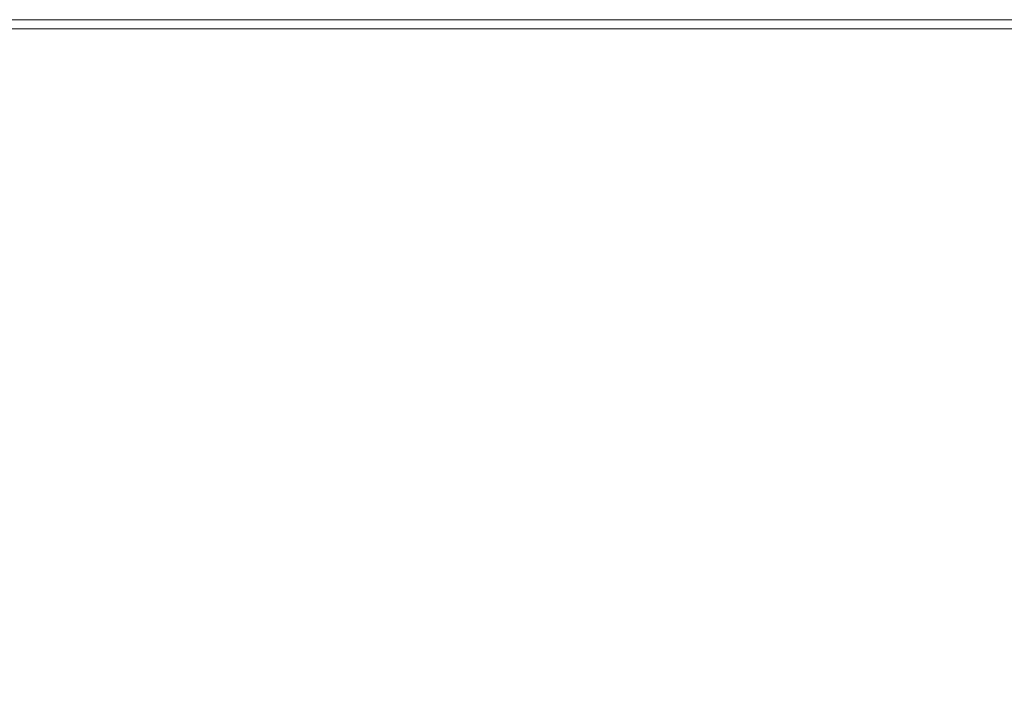
# Model space of a CAD drawing. Extents: x 3509 to 4309, y -2264 to -1464.
# Drawn here: x 4180 to 4245, y -1510 to -1464 of the extents above; entities that cross this region are included whole.
import ezdxf

# ---------------------------------------------------------------- set-up
doc = ezdxf.new("R2010")
doc.units = 0
doc.header["$LTSCALE"] = 500
doc.header["$MEASUREMENT"] = 0
doc.layers.add('EXC-CERAMIKA', color=7, linetype='Continuous')
doc.layers.add('RESZTA-3D', color=7, linetype='Continuous')

# ---------------------------------------------------------------- blocks, each defined once
blk = doc.blocks.new('BREX-SEN08WHN_1093', base_point=(-0.37, 1.48))
at = {"layer": 'EXC-CERAMIKA', "lineweight": 0}
for points, invisible_edges in [([(706.269, 0.871, 38.133), (666.999, 0.977, 36.129), (666.997, 0.87, 38.133), (706.269, 0.871, 38.133)], 15), ([(666.998, 0.718, 38.955), (706.269, 0.871, 38.133), (666.997, 0.87, 38.133), (666.998, 0.718, 38.955)], 15), ([(706.269, 0.871, 38.133), (666.998, 0.718, 38.955), (706.269, 0.72, 38.955), (706.269, 0.871, 38.133)], 15), ([(666.998, 0.718, 38.955), (706.271, 0.519, 39.164), (706.269, 0.72, 38.955), (666.998, 0.718, 38.955)], 15), ([(706.271, 0.519, 39.164), (666.998, 0.718, 38.955), (666.999, 0.516, 39.164), (706.271, 0.519, 39.164)], 15), ([(706.286, 1.051, 32.376), (666.999, 0.977, 36.129), (706.275, 0.978, 36.129), (706.286, 1.051, 32.376)], 15), ([(666.999, 0.977, 36.129), (706.286, 1.051, 32.376), (667.004, 1.05, 32.376), (666.999, 0.977, 36.129)], 15), ([(666.999, 0.977, 36.129), (706.269, 0.871, 38.133), (706.275, 0.978, 36.129), (666.999, 0.977, 36.129)], 15), ([(706.286, 1.051, 32.376), (667.014, 1.093, 26.309), (667.004, 1.05, 32.376), (706.286, 1.051, 32.376)], 15), ([(706.331, 1.115, 18.503), (667.014, 1.093, 26.309), (706.306, 1.094, 26.309), (706.331, 1.115, 18.503)], 15), ([(667.014, 1.093, 26.309), (706.331, 1.115, 18.503), (667.027, 1.114, 18.503), (667.014, 1.093, 26.309)], 15), ([(667.014, 1.093, 26.309), (706.286, 1.051, 32.376), (706.306, 1.094, 26.309), (667.014, 1.093, 26.309)], 15), ([(706.331, 1.115, 18.503), (667.041, 1.122, 9.541), (667.027, 1.114, 18.503), (706.331, 1.115, 18.503)], 15), ([(706.392, 1.122), (667.041, 1.122, 9.541), (706.361, 1.122, 9.541), (706.392, 1.122)], 15), ([(667.041, 1.122, 9.541), (706.392, 1.122), (667.057, 1.122), (667.041, 1.122, 9.541)], 13), ([(667.041, 1.122, 9.541), (706.331, 1.115, 18.503), (706.361, 1.122, 9.541), (667.041, 1.122, 9.541)], 15), ([(706.269, 0.871, 38.133), (726.451, 0.979, 36.129), (706.275, 0.978, 36.129), (706.269, 0.871, 38.133)], 15), ([(726.451, 0.979, 36.129), (706.269, 0.871, 38.133), (726.442, 0.872, 38.133), (726.451, 0.979, 36.129)], 15), ([(706.269, 0.871, 38.133), (726.44, 0.721, 38.955), (726.442, 0.872, 38.133), (706.269, 0.871, 38.133)], 15), ([(726.44, 0.721, 38.955), (706.269, 0.871, 38.133), (706.269, 0.72, 38.955), (726.44, 0.721, 38.955)], 15), ([(706.271, 0.519, 39.164), (726.44, 0.721, 38.955), (706.269, 0.72, 38.955), (706.271, 0.519, 39.164)], 15), ([(726.44, 0.721, 38.955), (706.271, 0.519, 39.164), (726.442, 0.52, 39.164), (726.44, 0.721, 38.955)], 15), ([(726.451, 0.979, 36.129), (706.286, 1.051, 32.376), (706.275, 0.978, 36.129), (726.451, 0.979, 36.129)], 15), ([(706.286, 1.051, 32.376), (726.5, 1.094, 26.309), (706.306, 1.094, 26.309), (706.286, 1.051, 32.376)], 15), ([(726.5, 1.094, 26.309), (706.286, 1.051, 32.376), (726.469, 1.051, 32.376), (726.5, 1.094, 26.309)], 15), ([(706.286, 1.051, 32.376), (726.451, 0.979, 36.129), (726.469, 1.051, 32.376), (706.286, 1.051, 32.376)], 15), ([(726.5, 1.094, 26.309), (706.331, 1.115, 18.503), (706.306, 1.094, 26.309), (726.5, 1.094, 26.309)], 15), ([(706.331, 1.115, 18.503), (726.585, 1.123, 9.541), (706.361, 1.122, 9.541), (706.331, 1.115, 18.503)], 15), ([(726.585, 1.123, 9.541), (706.331, 1.115, 18.503), (726.539, 1.116, 18.503), (726.585, 1.123, 9.541)], 15), ([(706.331, 1.115, 18.503), (726.5, 1.094, 26.309), (726.539, 1.116, 18.503), (706.331, 1.115, 18.503)], 15), ([(726.585, 1.123, 9.541), (706.392, 1.122), (706.361, 1.122, 9.541), (726.585, 1.123, 9.541)], 15), ([(706.392, 1.122), (726.585, 1.123, 9.541), (726.635, 1.123), (706.392, 1.122)], 11), ([(734.115, 0.872, 38.133), (726.44, 0.721, 38.955), (734.112, 0.721, 38.955), (734.115, 0.872, 38.133)], 15), ([(726.44, 0.721, 38.955), (734.115, 0.872, 38.133), (726.442, 0.872, 38.133), (726.44, 0.721, 38.955)], 15), ([(726.44, 0.721, 38.955), (734.113, 0.52, 39.164), (734.112, 0.721, 38.955), (726.44, 0.721, 38.955)], 15), ([(734.113, 0.52, 39.164), (726.44, 0.721, 38.955), (726.442, 0.52, 39.164), (734.113, 0.52, 39.164)], 15), ([(734.115, 0.872, 38.133), (726.451, 0.979, 36.129), (726.442, 0.872, 38.133), (734.115, 0.872, 38.133)], 15), ([(734.15, 1.052, 32.376), (726.451, 0.979, 36.129), (734.127, 0.979, 36.129), (734.15, 1.052, 32.376)], 15), ([(726.451, 0.979, 36.129), (734.15, 1.052, 32.376), (726.469, 1.051, 32.376), (726.451, 0.979, 36.129)], 15), ([(726.451, 0.979, 36.129), (734.115, 0.872, 38.133), (734.127, 0.979, 36.129), (726.451, 0.979, 36.129)], 15), ([(734.15, 1.052, 32.376), (726.5, 1.094, 26.309), (726.469, 1.051, 32.376), (734.15, 1.052, 32.376)], 15), ([(734.242, 1.116, 18.503), (726.5, 1.094, 26.309), (734.19, 1.094, 26.309), (734.242, 1.116, 18.503)], 15), ([(726.5, 1.094, 26.309), (734.242, 1.116, 18.503), (726.539, 1.116, 18.503), (726.5, 1.094, 26.309)], 15), ([(726.5, 1.094, 26.309), (734.15, 1.052, 32.376), (734.19, 1.094, 26.309), (726.5, 1.094, 26.309)], 15), ([(734.242, 1.116, 18.503), (726.585, 1.123, 9.541), (726.539, 1.116, 18.503), (734.242, 1.116, 18.503)], 15), ([(726.585, 1.123, 9.541), (734.242, 1.116, 18.503), (734.301, 1.123, 9.541), (726.585, 1.123, 9.541)], 15), ([(734.364, 1.123), (726.585, 1.123, 9.541), (734.301, 1.123, 9.541), (734.364, 1.123)], 15), ([(726.585, 1.123, 9.541), (734.364, 1.123), (726.635, 1.123), (726.585, 1.123, 9.541)], 13), ([(735.884, 0.721, 38.955), (734.115, 0.872, 38.133), (734.112, 0.721, 38.955), (735.884, 0.721, 38.955)], 15), ([(734.113, 0.52, 39.164), (735.884, 0.721, 38.955), (734.112, 0.721, 38.955), (734.113, 0.52, 39.164)], 15), ([(735.884, 0.721, 38.955), (734.113, 0.52, 39.164), (735.885, 0.52, 39.164), (735.884, 0.721, 38.955)], 15), ([(734.115, 0.872, 38.133), (735.901, 0.979, 36.129), (734.127, 0.979, 36.129), (734.115, 0.872, 38.133)], 15), ([(735.901, 0.979, 36.129), (734.115, 0.872, 38.133), (735.888, 0.872, 38.133), (735.901, 0.979, 36.129)], 15), ([(734.115, 0.872, 38.133), (735.884, 0.721, 38.955), (735.888, 0.872, 38.133), (734.115, 0.872, 38.133)], 15), ([(735.901, 0.979, 36.129), (734.15, 1.052, 32.376), (734.127, 0.979, 36.129), (735.901, 0.979, 36.129)], 15), ([(734.15, 1.052, 32.376), (735.971, 1.094, 26.309), (734.19, 1.094, 26.309), (734.15, 1.052, 32.376)], 15), ([(735.971, 1.094, 26.309), (734.15, 1.052, 32.376), (735.927, 1.052, 32.376), (735.971, 1.094, 26.309)], 15), ([(734.15, 1.052, 32.376), (735.901, 0.979, 36.129), (735.927, 1.052, 32.376), (734.15, 1.052, 32.376)], 15), ([(735.971, 1.094, 26.309), (734.242, 1.116, 18.503), (734.19, 1.094, 26.309), (735.971, 1.094, 26.309)], 15), ([(734.242, 1.116, 18.503), (736.093, 1.123, 9.541), (734.301, 1.123, 9.541), (734.242, 1.116, 18.503)], 15), ([(736.093, 1.123, 9.541), (734.242, 1.116, 18.503), (736.028, 1.116, 18.503), (736.093, 1.123, 9.541)], 15), ([(734.242, 1.116, 18.503), (735.971, 1.094, 26.309), (736.028, 1.116, 18.503), (734.242, 1.116, 18.503)], 15), ([(736.093, 1.123, 9.541), (734.364, 1.123), (734.301, 1.123, 9.541), (736.093, 1.123, 9.541)], 15), ([(734.364, 1.123), (736.093, 1.123, 9.541), (736.162, 1.123), (734.364, 1.123)], 11), ([(667.002, 0.258, 39.327), (706.271, 0.519, 39.164), (666.999, 0.516, 39.164), (667.002, 0.258, 39.327)], 13), ([(706.271, 0.519, 39.164), (667.002, 0.258, 39.327), (706.273, 0.26, 39.327), (706.271, 0.519, 39.164)], 15), ([(667.002, 0.258, 39.327), (706.285, -0.682, 39.449), (706.273, 0.26, 39.327), (667.002, 0.258, 39.327)], 15), ([(706.285, -0.682, 39.449), (667.002, 0.258, 39.327), (667.013, -0.687, 39.449), (706.285, -0.682, 39.449)], 15), ([(706.271, 0.519, 39.164), (726.444, 0.262, 39.327), (726.442, 0.52, 39.164), (706.271, 0.519, 39.164)], 11), ([(726.444, 0.262, 39.327), (706.271, 0.519, 39.164), (706.273, 0.26, 39.327), (726.444, 0.262, 39.327)], 15), ([(706.285, -0.682, 39.449), (726.444, 0.262, 39.327), (706.273, 0.26, 39.327), (706.285, -0.682, 39.449)], 15), ([(726.444, 0.262, 39.327), (706.285, -0.682, 39.449), (726.456, -0.68, 39.449), (726.444, 0.262, 39.327)], 15), ([(726.444, 0.262, 39.327), (734.113, 0.52, 39.164), (726.442, 0.52, 39.164), (726.444, 0.262, 39.327)], 13), ([(734.113, 0.52, 39.164), (726.444, 0.262, 39.327), (734.115, 0.262, 39.327), (734.113, 0.52, 39.164)], 15), ([(726.444, 0.262, 39.327), (734.127, -0.679, 39.449), (734.115, 0.262, 39.327), (726.444, 0.262, 39.327)], 15), ([(734.127, -0.679, 39.449), (726.444, 0.262, 39.327), (726.456, -0.68, 39.449), (734.127, -0.679, 39.449)], 15), ([(735.887, 0.262, 39.327), (734.113, 0.52, 39.164), (734.115, 0.262, 39.327), (735.887, 0.262, 39.327)], 15), ([(734.113, 0.52, 39.164), (735.887, 0.262, 39.327), (735.885, 0.52, 39.164), (734.113, 0.52, 39.164)], 11), ([(734.127, -0.679, 39.449), (735.887, 0.262, 39.327), (734.115, 0.262, 39.327), (734.127, -0.679, 39.449)], 15), ([(735.887, 0.262, 39.327), (734.127, -0.679, 39.449), (735.899, -0.679, 39.449), (735.887, 0.262, 39.327)], 15), ([(667.038, -2.946, 39.536), (706.285, -0.682, 39.449), (667.013, -0.687, 39.449), (667.038, -2.946, 39.536)], 15), ([(706.285, -0.682, 39.449), (667.038, -2.946, 39.536), (706.312, -2.936, 39.536), (706.285, -0.682, 39.449)], 15), ([(706.285, -0.682, 39.449), (726.485, -2.93, 39.536), (726.456, -0.68, 39.449), (706.285, -0.682, 39.449)], 15), ([(726.485, -2.93, 39.536), (706.285, -0.682, 39.449), (706.312, -2.936, 39.536), (726.485, -2.93, 39.536)], 15), ([(726.485, -2.93, 39.536), (734.127, -0.679, 39.449), (726.456, -0.68, 39.449), (726.485, -2.93, 39.536)], 15), ([(734.127, -0.679, 39.449), (726.485, -2.93, 39.536), (734.156, -2.928, 39.536), (734.127, -0.679, 39.449)], 15), ([(735.928, -2.928, 39.536), (734.127, -0.679, 39.449), (734.156, -2.928, 39.536), (735.928, -2.928, 39.536)], 15), ([(734.127, -0.679, 39.449), (735.928, -2.928, 39.536), (735.899, -0.679, 39.449), (734.127, -0.679, 39.449)], 15), ([(667.038, -2.946, 39.536), (706.362, -7.127, 39.594), (706.312, -2.936, 39.536), (667.038, -2.946, 39.536)], 15), ([(706.362, -7.127, 39.594), (667.038, -2.946, 39.536), (667.082, -7.146, 39.594), (706.362, -7.127, 39.594)], 15), ([(706.362, -7.127, 39.594), (726.485, -2.93, 39.536), (706.312, -2.936, 39.536), (706.362, -7.127, 39.594)], 15), ([(726.485, -2.93, 39.536), (706.362, -7.127, 39.594), (726.537, -7.116, 39.594), (726.485, -2.93, 39.536)], 15), ([(726.485, -2.93, 39.536), (734.21, -7.112, 39.594), (734.156, -2.928, 39.536), (726.485, -2.93, 39.536)], 15), ([(734.21, -7.112, 39.594), (726.485, -2.93, 39.536), (726.537, -7.116, 39.594), (734.21, -7.112, 39.594)], 15), ([(734.21, -7.112, 39.594), (735.928, -2.928, 39.536), (734.156, -2.928, 39.536), (734.21, -7.112, 39.594)], 15), ([(735.928, -2.928, 39.536), (734.21, -7.112, 39.594), (735.981, -7.111, 39.594), (735.928, -2.928, 39.536)], 15), ([(667.148, -13.916, 39.63), (706.362, -7.127, 39.594), (667.082, -7.146, 39.594), (667.148, -13.916, 39.63)], 15), ([(706.362, -7.127, 39.594), (667.148, -13.916, 39.63), (706.437, -13.881, 39.63), (706.362, -7.127, 39.594)], 15), ([(706.362, -7.127, 39.594), (726.615, -13.861, 39.63), (726.537, -7.116, 39.594), (706.362, -7.127, 39.594)], 15), ([(726.615, -13.861, 39.63), (706.362, -7.127, 39.594), (706.437, -13.881, 39.63), (726.615, -13.861, 39.63)], 15), ([(726.615, -13.861, 39.63), (734.21, -7.112, 39.594), (726.537, -7.116, 39.594), (726.615, -13.861, 39.63)], 15), ([(734.21, -7.112, 39.594), (726.615, -13.861, 39.63), (734.288, -13.853, 39.63), (734.21, -7.112, 39.594)], 15), ([(734.21, -7.112, 39.594), (736.06, -13.852, 39.63), (735.981, -7.111, 39.594), (734.21, -7.112, 39.594)], 15), ([(736.06, -13.852, 39.63), (734.21, -7.112, 39.594), (734.288, -13.853, 39.63), (736.06, -13.852, 39.63)], 15), ([(667.148, -13.916, 39.63), (706.515, -21.92, 39.644), (706.437, -13.881, 39.63), (667.148, -13.916, 39.63)], 15), ([(706.515, -21.92, 39.644), (667.148, -13.916, 39.63), (667.22, -21.974, 39.644), (706.515, -21.92, 39.644)], 15), ([(706.515, -21.92, 39.644), (726.615, -13.861, 39.63), (706.437, -13.881, 39.63), (706.515, -21.92, 39.644)], 15), ([(726.615, -13.861, 39.63), (706.515, -21.92, 39.644), (726.698, -21.89, 39.644), (726.615, -13.861, 39.63)], 15), ([(726.615, -13.861, 39.63), (734.371, -21.879, 39.644), (734.288, -13.853, 39.63), (726.615, -13.861, 39.63)], 15), ([(734.371, -21.879, 39.644), (726.615, -13.861, 39.63), (726.698, -21.89, 39.644), (734.371, -21.879, 39.644)], 15), ([(734.371, -21.879, 39.644), (736.06, -13.852, 39.63), (734.288, -13.853, 39.63), (734.371, -21.879, 39.644)], 15), ([(736.06, -13.852, 39.63), (734.371, -21.879, 39.644), (736.142, -21.876, 39.644), (736.06, -13.852, 39.63)], 15), ([(667.28, -30.042, 39.64), (706.515, -21.92, 39.644), (667.22, -21.974, 39.644), (667.28, -30.042, 39.64)], 15), ([(706.515, -21.92, 39.644), (667.28, -30.042, 39.64), (706.584, -29.968, 39.641), (706.515, -21.92, 39.644)], 15), ([(706.515, -21.92, 39.644), (726.769, -29.929, 39.641), (726.698, -21.89, 39.644), (706.515, -21.92, 39.644)], 15), ([(726.769, -29.929, 39.641), (706.515, -21.92, 39.644), (706.584, -29.968, 39.641), (726.769, -29.929, 39.641)], 15), ([(726.769, -29.929, 39.641), (734.371, -21.879, 39.644), (726.698, -21.89, 39.644), (726.769, -29.929, 39.641)], 15), ([(734.371, -21.879, 39.644), (726.769, -29.929, 39.641), (734.442, -29.914, 39.64), (734.371, -21.879, 39.644)], 15), ([(734.371, -21.879, 39.644), (736.209, -29.91, 39.639), (736.142, -21.876, 39.644), (734.371, -21.879, 39.644)], 15), ([(736.209, -29.91, 39.639), (734.371, -21.879, 39.644), (734.442, -29.914, 39.64), (736.209, -29.91, 39.639)], 15), ([(734.49, -36.686, 39.62), (736.209, -29.91, 39.639), (734.442, -29.914, 39.64), (734.49, -36.686, 39.62)], 15), ([(736.209, -29.91, 39.639), (734.49, -36.686, 39.62), (736.25, -36.681, 39.618), (736.209, -29.91, 39.639)], 15), ([(667.28, -30.042, 39.64), (706.633, -36.753, 39.621), (706.584, -29.968, 39.641), (667.28, -30.042, 39.64)], 15), ([(706.633, -36.753, 39.621), (667.28, -30.042, 39.64), (667.323, -36.842, 39.62), (706.633, -36.753, 39.621)], 15), ([(706.633, -36.753, 39.621), (726.769, -29.929, 39.641), (706.584, -29.968, 39.641), (706.633, -36.753, 39.621)], 15), ([(726.769, -29.929, 39.641), (706.633, -36.753, 39.621), (726.82, -36.705, 39.622), (726.769, -29.929, 39.641)], 15), ([(726.769, -29.929, 39.641), (734.49, -36.686, 39.62), (734.442, -29.914, 39.64), (726.769, -29.929, 39.641)], 15), ([(734.49, -36.686, 39.62), (726.769, -29.929, 39.641), (726.82, -36.705, 39.622), (734.49, -36.686, 39.62)], 15), ([(667.347, -41.096, 39.588), (706.633, -36.753, 39.621), (667.323, -36.842, 39.62), (667.347, -41.096, 39.588)], 15), ([(706.633, -36.753, 39.621), (667.347, -41.096, 39.588), (706.661, -41, 39.591), (706.633, -36.753, 39.621)], 15), ([(706.633, -36.753, 39.621), (726.848, -40.947, 39.591), (726.82, -36.705, 39.622), (706.633, -36.753, 39.621)], 15), ([(726.848, -40.947, 39.591), (706.633, -36.753, 39.621), (706.661, -41, 39.591), (726.848, -40.947, 39.591)], 15), ([(726.848, -40.947, 39.591), (734.49, -36.686, 39.62), (726.82, -36.705, 39.622), (726.848, -40.947, 39.591)], 15), ([(734.49, -36.686, 39.62), (726.848, -40.947, 39.591), (734.511, -40.926, 39.589), (734.49, -36.686, 39.62)], 15), ([(734.49, -36.686, 39.62), (736.258, -40.92, 39.584), (736.25, -36.681, 39.618), (734.49, -36.686, 39.62)], 15), ([(736.258, -40.92, 39.584), (734.49, -36.686, 39.62), (734.511, -40.926, 39.589), (736.258, -40.92, 39.584)], 15), ([(706.676, -43.342, 39.546), (726.848, -40.947, 39.591), (706.661, -41, 39.591), (706.676, -43.342, 39.546)], 15), ([(726.848, -40.947, 39.591), (706.676, -43.342, 39.546), (726.86, -43.288, 39.547), (726.848, -40.947, 39.591)], 15), ([(726.848, -40.947, 39.591), (734.516, -43.266, 39.544), (734.511, -40.926, 39.589), (726.848, -40.947, 39.591)], 15), ([(734.516, -43.266, 39.544), (726.848, -40.947, 39.591), (726.86, -43.288, 39.547), (734.516, -43.266, 39.544)], 15), ([(734.516, -43.266, 39.544), (736.258, -40.92, 39.584), (734.511, -40.926, 39.589), (734.516, -43.266, 39.544)], 15), ([(736.258, -40.92, 39.584), (734.516, -43.266, 39.544), (736.246, -43.259, 39.537), (736.258, -40.92, 39.584)], 15), ([(667.347, -41.096, 39.588), (706.676, -43.342, 39.546), (706.661, -41, 39.591), (667.347, -41.096, 39.588)], 15), ([(706.676, -43.342, 39.546), (667.347, -41.096, 39.588), (667.358, -43.441, 39.54), (706.676, -43.342, 39.546)], 15), ([(667.364, -44.508, 39.474), (706.676, -43.342, 39.546), (667.358, -43.441, 39.54), (667.364, -44.508, 39.474)], 15), ([(706.676, -43.342, 39.546), (667.364, -44.508, 39.474), (706.682, -44.412, 39.485), (706.676, -43.342, 39.546)], 15), ([(706.676, -43.342, 39.546), (726.864, -44.361, 39.487), (726.86, -43.288, 39.547), (706.676, -43.342, 39.546)], 15), ([(726.864, -44.361, 39.487), (706.676, -43.342, 39.546), (706.682, -44.412, 39.485), (726.864, -44.361, 39.487)], 15), ([(726.864, -44.361, 39.487), (734.516, -43.266, 39.544), (726.86, -43.288, 39.547), (726.864, -44.361, 39.487)], 15), ([(734.516, -43.266, 39.544), (726.864, -44.361, 39.487), (734.51, -44.34, 39.483), (734.516, -43.266, 39.544)], 15), ([(736.222, -44.332, 39.474), (734.516, -43.266, 39.544), (734.51, -44.34, 39.483), (736.222, -44.332, 39.474)], 15), ([(734.516, -43.266, 39.544), (736.222, -44.332, 39.474), (736.246, -43.259, 39.537), (734.516, -43.266, 39.544)], 15)]:
    blk.add_3dface(points, dxfattribs=dict(at, invisible_edges=invisible_edges))

msp = doc.modelspace()

# ---------------------------------------------------------------- block references
at = {"layer": 'RESZTA-3D', "color": 7, "lineweight": 0}
msp.add_blockref('BREX-SEN08WHN_1093', (3509, -1464), dxfattribs=at)

doc.saveas('drawing.dxf')
